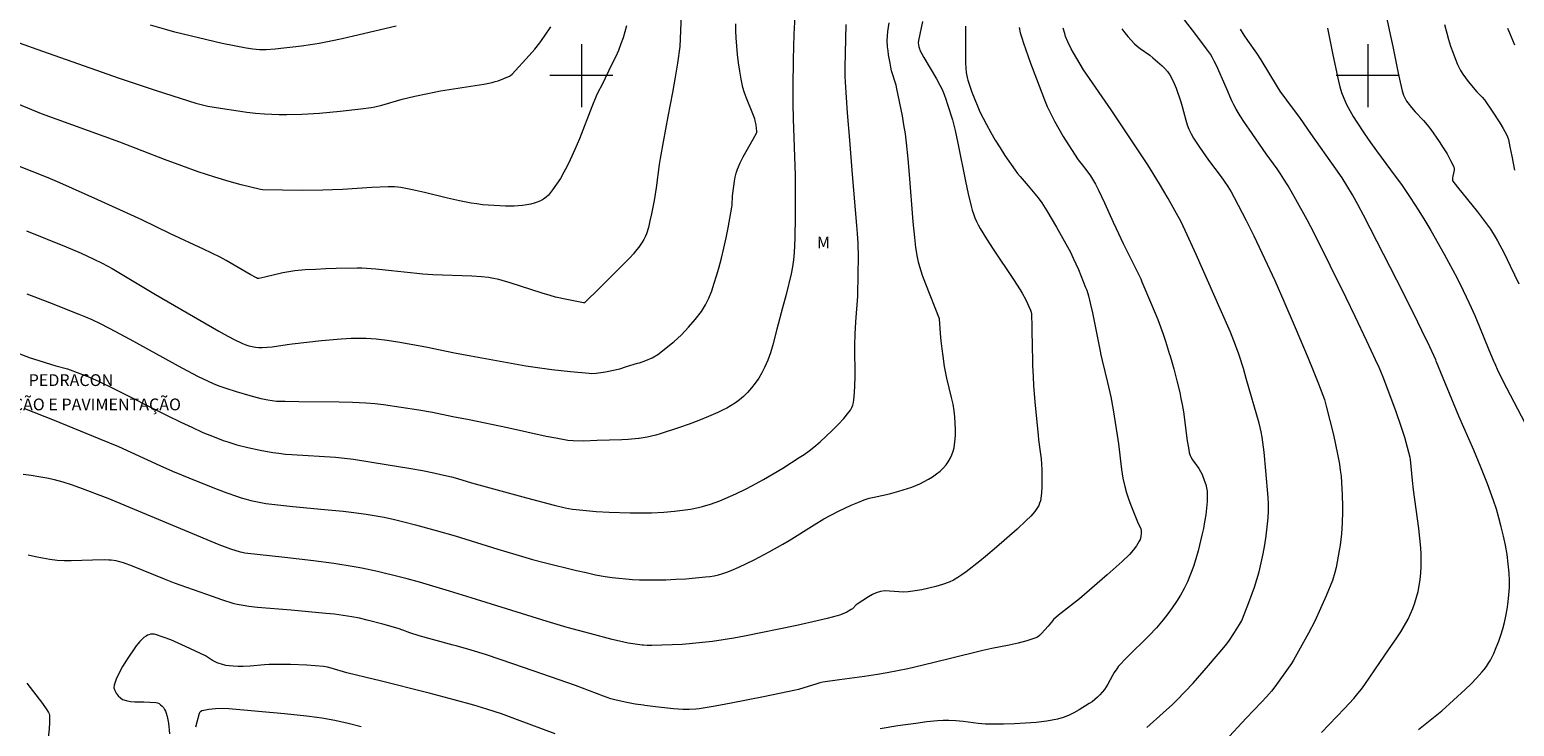
# Model space of a CAD drawing. Units: metres. Extents: x 285523 to 286039, y 1669912 to 1670477.
# Drawn here: x 285630 to 285819, y 1670017 to 1670106 of the extents above; entities that cross this region are included whole.
import ezdxf

# ---------------------------------------------------------------- set-up
doc = ezdxf.new("R2010")
doc.units = ezdxf.units.M
doc.header["$MEASUREMENT"] = 0
for name, color, linetype, lineweight, true_color in [('Curvas_Intermediarias', 7, 'Continuous', 9, 0x783c14), ('Curvas_Mestras', 7, 'Continuous', 20, 0x783c14), ('Topon_Vegetacao', 7, 'Continuous', 9, 0x00ff33)]:
    doc.layers.add(name, color=color, linetype=linetype, lineweight=lineweight, true_color=true_color)
doc.layers.add('Malha_Coordenadas', color=7, linetype='Continuous', lineweight=15)
doc.layers.add('Topon_Diversos', color=7, linetype='Continuous', lineweight=9)
doc.styles.add('Arial', font='arial.ttf', dxfattribs={"height": 1.5})

msp = doc.modelspace()

# ---------------------------------------------------------------- linework, layer by layer
at = {"layer": 'Curvas_Intermediarias', "flags": 128}
for points, elevation in [([(285712.71, 1670107.73), (285712.51, 1670103.7), (285712.21, 1670101.59), (285711.92, 1670099.82), (285711.58, 1670097.85), (285711.01, 1670094.81), (285710.4, 1670091.59), (285710.02, 1670089.45), (285709.9, 1670088.71), (285709.53, 1670085.74), (285709.26, 1670084.14), (285708.92, 1670082.41), (285708.73, 1670081.55), (285708.52, 1670080.71), (285708.27, 1670079.88), (285708.13, 1670079.51), (285707.95, 1670079.16), (285707.75, 1670078.82), (285707.3, 1670078.18), (285706.86, 1670077.64), (285706.62, 1670077.35), (285706.16, 1670076.85), (285705.21, 1670075.86), (285702.34, 1670073), (285700.41, 1670071.13), (285700.34, 1670071.1), (285700.26, 1670071.1), (285698.14, 1670071.53), (285696.73, 1670071.85), (285696.03, 1670072.03), (285695.01, 1670072.34), (285690.95, 1670073.67), (285689.92, 1670073.97), (285689.5, 1670074.08), (285688.63, 1670074.25), (285688.19, 1670074.32), (285687.31, 1670074.41), (285686.07, 1670074.5), (285681.1, 1670074.69), (285679.86, 1670074.76), (285679.06, 1670074.83), (285675.88, 1670075.19), (285673.88, 1670075.38), (285672.68, 1670075.48), (285672.08, 1670075.5), (285671.48, 1670075.51), (285668.83, 1670075.47), (285667.51, 1670075.43), (285666.19, 1670075.37), (285664.87, 1670075.29), (285663.55, 1670075.17), (285662.79, 1670075.06), (285662.03, 1670074.92), (285659.76, 1670074.38), (285659, 1670074.22), (285658.84, 1670074.22), (285658.68, 1670074.27), (285657.9, 1670074.7), (285654.84, 1670076.48), (285654.06, 1670076.9), (285651.97, 1670077.93), (285647.74, 1670079.9), (285644.11, 1670081.65), (285641.76, 1670082.72), (285638.53, 1670084.19), (285635.29, 1670085.64), (285633.67, 1670086.36), (285632.18, 1670086.99), (285626.1, 1670089.44)], 154), ([(285743.37, 1670106.9), (285742.88, 1670104.49), (285742.85, 1670104.17), (285742.91, 1670103.66), (285742.98, 1670103.39), (285743.03, 1670103.26), (285743.56, 1670102.29), (285745.16, 1670099.61), (285745.59, 1670098.81), (285745.87, 1670098.22), (285746.13, 1670097.62), (285746.36, 1670097.01), (285746.57, 1670096.35), (285747.19, 1670094.37), (285747.54, 1670093.03), (285747.89, 1670091.43), (285748.83, 1670086.59), (285749.17, 1670084.98), (285749.55, 1670083.39), (285749.69, 1670082.9), (285749.85, 1670082.41), (285750.04, 1670081.93), (285750.25, 1670081.46), (285750.48, 1670081.01), (285750.73, 1670080.56), (285751.53, 1670079.24), (285752.38, 1670077.95), (285754.97, 1670074.09), (285755.8, 1670072.78), (285756.05, 1670072.36), (285756.51, 1670071.49), (285757.13, 1670070.16), (285757.2, 1670069.94), (285757.25, 1670069.72), (285757.26, 1670069.49), (285757.3, 1670068.21), (285757.34, 1670064.96), (285757.35, 1670064.36), (285757.38, 1670063.08), (285757.44, 1670061.8), (285757.51, 1670060.55), (285757.72, 1670058.05), (285758.07, 1670054.3), (285758.14, 1670053.69), (285758.4, 1670051.87), (285758.47, 1670051.27), (285758.54, 1670049.91), (285758.57, 1670048.42), (285758.56, 1670047.68), (285758.51, 1670046.94), (285758.43, 1670046.21), (285758.38, 1670045.92), (285758.28, 1670045.63), (285758.17, 1670045.34), (285758.02, 1670045.07), (285757.85, 1670044.81), (285757.67, 1670044.58), (285757.14, 1670043.99), (285756.58, 1670043.41), (285755.4, 1670042.31), (285752.8, 1670040.02), (285751.38, 1670038.83), (285750.66, 1670038.25), (285748.92, 1670036.9), (285748.4, 1670036.51), (285747.87, 1670036.16), (285747.32, 1670035.84), (285746.76, 1670035.58), (285745.92, 1670035.28), (285745.07, 1670035.02), (285744.2, 1670034.81), (285743.31, 1670034.63), (285742.43, 1670034.47), (285741.54, 1670034.35), (285740.96, 1670034.31), (285740.37, 1670034.35), (285739.18, 1670034.46), (285738.6, 1670034.47), (285738.04, 1670034.39), (285737.51, 1670034.23), (285737.01, 1670034), (285736.51, 1670033.73), (285735.06, 1670032.81), (285734.93, 1670032.71), (285734.46, 1670032.21), (285734.32, 1670032.11), (285733.75, 1670031.79), (285733.15, 1670031.5), (285732.84, 1670031.38), (285732.52, 1670031.29), (285731.25, 1670030.96), (285729.97, 1670030.65), (285727.39, 1670030.09), (285720.76, 1670028.73), (285719.41, 1670028.48), (285718.05, 1670028.25), (285716.69, 1670028.06), (285715.41, 1670027.91), (285714.12, 1670027.78), (285712.83, 1670027.68), (285711.54, 1670027.61), (285710.25, 1670027.56), (285708.96, 1670027.53), (285708.36, 1670027.54), (285707.9, 1670027.58), (285707.75, 1670027.59), (285707.15, 1670027.65), (285705.96, 1670027.85), (285703.93, 1670028.31), (285701.06, 1670029.04), (285698.21, 1670029.83), (285695.64, 1670030.58), (285685.99, 1670033.61), (285683.23, 1670034.45), (285679.44, 1670035.58), (285677.83, 1670036.03), (285677.02, 1670036.24), (285674.07, 1670036.94), (285672.1, 1670037.35), (285671.1, 1670037.53), (285668.52, 1670037.94), (285665.92, 1670038.28), (285662.3, 1670038.73), (285657.22, 1670039.29), (285656.88, 1670039.34), (285656.65, 1670039.4), (285655.43, 1670039.8), (285653.94, 1670040.35), (285639.83, 1670046.21), (285636.24, 1670047.57), (285635.17, 1670047.95), (285634.1, 1670048.3), (285633, 1670048.6), (285632.02, 1670048.82), (285631.03, 1670049), (285630.03, 1670049.15), (285629.02, 1670049.26)], 149), ([(285727.14, 1670107.58), (285727.04, 1670105.26), (285726.94, 1670102.05), (285726.89, 1670098.53), (285726.89, 1670096.4), (285726.92, 1670094.52), (285727.17, 1670087.31), (285727.21, 1670083.54), (285727.2, 1670082.08), (285727.14, 1670079.33), (285727.06, 1670077.51), (285726.99, 1670076.59), (285726.87, 1670075.69), (285726.68, 1670074.79), (285726.05, 1670072.18), (285725.6, 1670070.46), (285724.86, 1670067.76), (285724.33, 1670065.77), (285724.33, 1670065.76), (285724.04, 1670064.77), (285723.7, 1670063.8), (285723.3, 1670062.87), (285722.95, 1670062.2), (285722.56, 1670061.54), (285722.11, 1670060.9), (285721.63, 1670060.29), (285721.13, 1670059.72), (285720.6, 1670059.18), (285720.12, 1670058.77), (285719.61, 1670058.39), (285719.07, 1670058.05), (285718.51, 1670057.73), (285717.94, 1670057.44), (285717.36, 1670057.17), (285716.17, 1670056.65), (285714.96, 1670056.16), (285713.73, 1670055.69), (285712.5, 1670055.25), (285710.02, 1670054.43), (285709.48, 1670054.27), (285708.93, 1670054.14), (285708.38, 1670054.03), (285707.35, 1670053.87), (285707.27, 1670053.86), (285705.94, 1670053.73), (285705.15, 1670053.69), (285702, 1670053.6), (285700.26, 1670053.53), (285698.94, 1670053.55), (285698.29, 1670053.6), (285696.74, 1670053.88), (285695.51, 1670054.13), (285690.61, 1670055.2), (285685.73, 1670056.23), (285683.67, 1670056.63), (285681.07, 1670057.15), (285679.33, 1670057.46), (285677.09, 1670057.81), (285674.85, 1670058.13), (285673.73, 1670058.25), (285672.6, 1670058.34), (285670.9, 1670058.43), (285669.19, 1670058.47), (285664.06, 1670058.52), (285662.35, 1670058.55), (285661.23, 1670058.58), (285660.67, 1670058.64), (285660.12, 1670058.73), (285659.3, 1670058.92), (285657.88, 1670059.3), (285656.16, 1670059.81), (285654.83, 1670060.23), (285654.07, 1670060.49), (285653.33, 1670060.77), (285652.52, 1670061.13), (285651.32, 1670061.71), (285649.26, 1670062.81), (285642.61, 1670066.45), (285639.98, 1670067.85), (285639.9, 1670067.89), (285638.84, 1670068.43), (285637.78, 1670068.94), (285636.97, 1670069.3), (285636.16, 1670069.64), (285632.43, 1670071.1), (285629.52, 1670072.22)], 152), ([(285794.1, 1670016.49), (285797.05, 1670019.54), (285798.21, 1670020.79), (285798.76, 1670021.43), (285799.21, 1670022), (285799.63, 1670022.58), (285801.55, 1670025.38), (285802.63, 1670027), (285803.69, 1670028.52), (285804.21, 1670029.29), (285804.69, 1670030.07), (285805.12, 1670030.88), (285805.44, 1670031.55), (285805.72, 1670032.24), (285805.98, 1670032.95), (285806.2, 1670033.67), (285806.39, 1670034.39), (285806.54, 1670035.12), (285806.66, 1670035.91), (285806.74, 1670036.72), (285806.78, 1670037.53), (285806.8, 1670038.35), (285806.78, 1670039.16), (285806.75, 1670039.97), (285806.64, 1670041.19), (285806.5, 1670042.42), (285805.97, 1670046.09), (285805.81, 1670047.31), (285805.69, 1670048.5), (285805.45, 1670051.17), (285805.4, 1670051.45), (285804.71, 1670053.99), (285804.31, 1670055.24), (285803.56, 1670057.39), (285801.95, 1670061.67), (285801.76, 1670062.16), (285801.45, 1670062.88), (285800.98, 1670063.88), (285799.89, 1670066.25), (285798.4, 1670069.38), (285797.25, 1670071.76), (285793.18, 1670079.95), (285792.28, 1670081.65), (285790.85, 1670084.27), (285789.86, 1670085.99), (285789.34, 1670086.84), (285788.91, 1670087.5), (285788.47, 1670088.15), (285787.1, 1670090.06), (285784.91, 1670093.19), (285784.34, 1670094.03), (285783.79, 1670094.87), (285783.26, 1670095.73), (285782.97, 1670096.27), (285782.71, 1670096.81), (285782.01, 1670098.5), (285780.76, 1670101.28), (285780.49, 1670101.83), (285780.21, 1670102.37), (285779.99, 1670102.73), (285779.51, 1670103.42), (285778.02, 1670105.39), (285775.82, 1670108.25)], 144), ([(285802.33, 1670107.62), (285802.95, 1670104.85), (285803.2, 1670103.71), (285803.87, 1670100.3), (285804.11, 1670099.17), (285804.38, 1670098.05), (285804.55, 1670097.52), (285804.66, 1670097.26), (285804.93, 1670096.76), (285805.08, 1670096.54), (285805.55, 1670095.96), (285806.05, 1670095.4), (285807.07, 1670094.31), (285807.56, 1670093.75), (285808.02, 1670093.16), (285809.09, 1670091.63), (285809.6, 1670090.84), (285810.09, 1670090.04), (285810.53, 1670089.23), (285810.93, 1670088.42), (285810.99, 1670088.2), (285810.98, 1670087.96), (285810.83, 1670087.22), (285810.79, 1670086.98), (285810.79, 1670086.71), (285810.84, 1670086.59), (285811.41, 1670085.83), (285813.96, 1670082.7), (285814.6, 1670081.85), (285815.59, 1670080.46), (285816.2, 1670079.5), (285816.49, 1670079.01), (285817.34, 1670077.42), (285818.13, 1670075.81), (285819.21, 1670073.52)], 141), ([(285627.46, 1670104.56), (285630.74, 1670103.35), (285641.23, 1670099.68), (285645.92, 1670098.1), (285648.97, 1670097.12), (285650.99, 1670096.51), (285652, 1670096.25), (285652.5, 1670096.13), (285654.12, 1670095.85), (285656.35, 1670095.51), (285657.46, 1670095.37), (285658.58, 1670095.25), (285659.69, 1670095.15), (285660.64, 1670095.1), (285661.59, 1670095.07), (285662.54, 1670095.06), (285664.44, 1670095.11), (285666.71, 1670095.24), (285669.35, 1670095.47), (285671.98, 1670095.77), (285673.29, 1670095.95), (285673.73, 1670096.02), (285674.61, 1670096.25), (285677.2, 1670097.03), (285678.83, 1670097.4), (285680.46, 1670097.75), (285682.09, 1670098.07), (285683.19, 1670098.26), (285686.49, 1670098.75), (285687.58, 1670098.93), (285688.67, 1670099.14), (285689.05, 1670099.24), (285689.42, 1670099.35), (285690.14, 1670099.63), (285690.86, 1670099.93), (285691.01, 1670100.01), (285691.21, 1670100.18), (285693.38, 1670102.58), (285694.07, 1670103.37), (285694.72, 1670104.19), (285695.33, 1670105.04), (285696.1, 1670106.23)], 156), ([(285627.5, 1670065.06), (285629.93, 1670064.12), (285630.88, 1670063.8), (285631.8, 1670063.51), (285633.19, 1670063.11), (285634.66, 1670062.7), (285636.21, 1670062.14), (285637.46, 1670061.64), (285638.7, 1670061.09), (285640.43, 1670060.26), (285647.32, 1670056.79), (285649.05, 1670055.95), (285650.45, 1670055.28), (285651.87, 1670054.64), (285653.31, 1670054.05), (285654.46, 1670053.62), (285655.04, 1670053.42), (285656.21, 1670053.06), (285657.58, 1670052.72), (285659.16, 1670052.38), (285660.75, 1670052.09), (285661.55, 1670051.98), (285662.36, 1670051.88), (285663.18, 1670051.81), (285668.73, 1670051.48), (285669.87, 1670051.37), (285671.03, 1670051.22), (285673.36, 1670050.86), (285678.31, 1670050.03), (285679.78, 1670049.77), (285681.25, 1670049.49), (285682.14, 1670049.29), (285683.47, 1670048.97), (285684.26, 1670048.76), (285686.02, 1670048.24), (285693.03, 1670046.31), (285696.54, 1670045.38), (285697.94, 1670045.05), (285698.89, 1670044.89), (285699.36, 1670044.82), (285700.2, 1670044.73), (285701.87, 1670044.58), (285703.54, 1670044.48), (285706.19, 1670044.4), (285707.55, 1670044.4), (285708.01, 1670044.4), (285708.92, 1670044.42), (285710.5, 1670044.49), (285711.86, 1670044.61), (285712.53, 1670044.69), (285713.87, 1670044.89), (285714.9, 1670045.1), (285715.41, 1670045.22), (285716.42, 1670045.51), (285717.6, 1670045.94), (285718.28, 1670046.22), (285719.63, 1670046.81), (285720.95, 1670047.46), (285721.69, 1670047.84), (285723.15, 1670048.66), (285725.61, 1670050.09), (285727.7, 1670051.42), (285728.34, 1670051.84), (285728.97, 1670052.28), (285729.56, 1670052.75), (285730.36, 1670053.44), (285731.14, 1670054.15), (285731.91, 1670054.88), (285732.65, 1670055.63), (285733.36, 1670056.4), (285734.03, 1670057.2), (285734.22, 1670057.48), (285734.38, 1670057.78), (285734.51, 1670058.11), (285734.6, 1670058.45), (285734.67, 1670058.79), (285734.71, 1670059.14), (285734.78, 1670060.45), (285734.8, 1670061.78), (285734.78, 1670065.51), (285734.78, 1670065.78), (285734.8, 1670067.11), (285734.89, 1670068.69), (285735.15, 1670071.97), (285735.22, 1670074.86), (285735.23, 1670076.89), (285735.18, 1670078.71), (285735.12, 1670079.92), (285735.05, 1670080.96), (285734.49, 1670087.42), (285734.13, 1670091.8), (285733.86, 1670095.29), (285733.58, 1670099.16), (285733.56, 1670099.92), (285733.56, 1670101.04), (285733.68, 1670106.5)], 151), ([(285629.44, 1670080.25), (285634.48, 1670078.24), (285636.4, 1670077.43), (285638.01, 1670076.68), (285639.07, 1670076.16), (285640.33, 1670075.47), (285645.85, 1670072.19), (285653.92, 1670067.51), (285654.59, 1670067.12), (285655.75, 1670066.49), (285656.93, 1670065.92), (285657.32, 1670065.76), (285657.73, 1670065.64), (285658.15, 1670065.55), (285658.58, 1670065.49), (285659.01, 1670065.45), (285659.43, 1670065.44), (285660.06, 1670065.47), (285660.69, 1670065.53), (285662.58, 1670065.82), (285663.21, 1670065.9), (285666.97, 1670066.3), (285669.47, 1670066.52), (285670.73, 1670066.6), (285671.99, 1670066.63), (285672.63, 1670066.61), (285673.89, 1670066.54), (285675.32, 1670066.37), (285676.92, 1670066.12), (285680.22, 1670065.5), (285683.87, 1670064.76), (285685.96, 1670064.35), (285691.07, 1670063.42), (285692.92, 1670063.1), (285693.85, 1670062.96), (285696.23, 1670062.65), (285698.62, 1670062.37), (285701.01, 1670062.15), (285701.3, 1670062.14), (285701.89, 1670062.18), (285703.09, 1670062.34), (285704.88, 1670062.71), (285705.73, 1670063), (285707.15, 1670063.43), (285707.4, 1670063.5), (285708.22, 1670063.79), (285709, 1670064.13), (285709.72, 1670064.56), (285710.75, 1670065.33), (285711.65, 1670066.08), (285711.75, 1670066.17), (285712.72, 1670067.06), (285713.64, 1670068.01), (285714.49, 1670068.99), (285715.26, 1670070.01), (285715.78, 1670070.84), (285716.21, 1670071.72), (285716.58, 1670072.64), (285716.91, 1670073.59), (285717.2, 1670074.55), (285717.48, 1670075.5), (285717.83, 1670076.78), (285718.13, 1670078.06), (285718.41, 1670079.36), (285718.67, 1670080.66), (285719.15, 1670083.27), (285719.19, 1670083.55), (285719.23, 1670084.72), (285719.26, 1670085.01), (285719.48, 1670086.59), (285719.57, 1670087.11), (285719.7, 1670087.62), (285719.87, 1670088.12), (285720.21, 1670088.9), (285720.59, 1670089.67), (285721.86, 1670091.93), (285722.26, 1670092.69), (285722.31, 1670092.81), (285722.32, 1670092.9), (285722.22, 1670093.73), (285722.11, 1670094.24), (285722.04, 1670094.49), (285721.8, 1670095.16), (285720.98, 1670097.15), (285720.74, 1670097.82), (285720.55, 1670098.51), (285720.33, 1670099.54), (285720.15, 1670100.58), (285720, 1670101.63), (285719.87, 1670102.68), (285719.77, 1670103.74), (285719.69, 1670104.8), (285719.65, 1670105.7), (285719.65, 1670106.6)], 153), ([(285748.86, 1670106.29), (285748.84, 1670104.05), (285748.84, 1670102.4), (285748.87, 1670101.58), (285748.94, 1670100.42), (285749.05, 1670099.75), (285749.13, 1670099.42), (285749.34, 1670098.77), (285749.65, 1670097.92), (285750.33, 1670096.24), (285750.69, 1670095.41), (285751.08, 1670094.59), (285751.5, 1670093.79), (285752.05, 1670092.79), (285752.64, 1670091.8), (285753.25, 1670090.83), (285753.87, 1670089.86), (285755.16, 1670087.97), (285755.47, 1670087.56), (285755.79, 1670087.16), (285756.81, 1670086.01), (285758.11, 1670084.46), (285758.54, 1670083.84), (285759.18, 1670082.81), (285760.42, 1670080.73), (285761.03, 1670079.67), (285761.62, 1670078.61), (285762.19, 1670077.54), (285762.55, 1670076.81), (285763.22, 1670075.34), (285763.53, 1670074.59), (285764.13, 1670073.08), (285764.26, 1670072.73), (285764.48, 1670072), (285764.76, 1670070.88), (285764.98, 1670069.85), (285766, 1670064.74), (285766.02, 1670064.68), (285766.22, 1670063.76), (285766.89, 1670060.99), (285767.31, 1670059.14), (285767.61, 1670057.52), (285768.13, 1670054.26), (285768.29, 1670053.17), (285768.7, 1670049.91), (285768.87, 1670048.83), (285769.1, 1670047.76), (285769.32, 1670046.96), (285769.59, 1670046.17), (285769.89, 1670045.39), (285770.82, 1670043.06), (285770.98, 1670042.74), (285771.14, 1670042.36), (285771.2, 1670042.14), (285771.19, 1670041.83), (285771.14, 1670041.41), (285771.04, 1670041.01), (285770.95, 1670040.82), (285770.59, 1670040.21), (285770.17, 1670039.64), (285769.69, 1670039.11), (285768.76, 1670038.23), (285766.87, 1670036.52), (285763.97, 1670034.01), (285763.33, 1670033.47), (285760.69, 1670031.37), (285760.05, 1670030.82), (285759.77, 1670030.51), (285759.38, 1670030), (285758.51, 1670029.05), (285758.26, 1670028.81), (285757.99, 1670028.6), (285757.68, 1670028.45), (285756.63, 1670028.12), (285755.54, 1670027.83), (285754.42, 1670027.59), (285752.18, 1670027.15), (285751.07, 1670026.9), (285746.77, 1670025.85), (285743.48, 1670025.02), (285741.51, 1670024.58), (285738.89, 1670024.06), (285737.68, 1670023.85), (285736.01, 1670023.6), (285732.83, 1670023.16), (285730.71, 1670022.85), (285730.33, 1670022.77), (285729.96, 1670022.66), (285727.63, 1670021.94), (285727.24, 1670021.84), (285723.16, 1670021), (285719.07, 1670020.2), (285717.02, 1670019.83), (285714.97, 1670019.48), (285714.56, 1670019.42), (285713.73, 1670019.38), (285712.9, 1670019.4), (285711.72, 1670019.48), (285710.95, 1670019.55), (285709.42, 1670019.73), (285708.06, 1670019.91), (285707.89, 1670019.93), (285706.84, 1670020.09), (285705.78, 1670020.28), (285704.41, 1670020.58), (285703.76, 1670020.77), (285702.8, 1670021.1), (285699.24, 1670022.44), (285694.96, 1670023.95), (285691.4, 1670025.18), (285687.82, 1670026.38), (285685.97, 1670026.95), (285684.1, 1670027.47), (285683.69, 1670027.57), (285681.09, 1670028.29), (285679.36, 1670028.78), (285678.2, 1670029.14), (285677.3, 1670029.49), (285676.69, 1670029.7), (285674.74, 1670030.25), (285672.78, 1670030.77), (285671.79, 1670030.99), (285670.8, 1670031.19), (285669.7, 1670031.36), (285668.6, 1670031.5), (285667.49, 1670031.61), (285663.09, 1670032.01), (285658.8, 1670032.37), (285657.73, 1670032.49), (285656.98, 1670032.6), (285656.24, 1670032.75), (285655.87, 1670032.84), (285654.3, 1670033.34), (285653.08, 1670033.75), (285648.25, 1670035.47), (285646.98, 1670035.96), (285642.94, 1670037.61), (285641.77, 1670038.03), (285641.15, 1670038.21), (285640.84, 1670038.28), (285640.23, 1670038.38), (285639.93, 1670038.4), (285639.33, 1670038.41), (285637.83, 1670038.39), (285635.14, 1670038.28), (285634.25, 1670038.29), (285633.36, 1670038.34), (285632.43, 1670038.46), (285631.5, 1670038.62), (285630.58, 1670038.81), (285629.66, 1670039.02)], 148), ([(285676.47, 1670106.3), (285671.04, 1670105.03), (285669.59, 1670104.69), (285668.13, 1670104.39), (285666.67, 1670104.11), (285665.55, 1670103.92), (285664.43, 1670103.75), (285663.3, 1670103.61), (285662.18, 1670103.48), (285661.05, 1670103.38), (285659.92, 1670103.29), (285659.5, 1670103.28), (285659.07, 1670103.28), (285658.65, 1670103.31), (285658.22, 1670103.36), (285657.38, 1670103.49), (285654.34, 1670104.11), (285651.31, 1670104.8), (285648.3, 1670105.54), (285647.27, 1670105.81), (285645.22, 1670106.42)], 157), ([(285755.66, 1670106.13), (285755.82, 1670105.46), (285756.01, 1670104.8), (285756.23, 1670104.14), (285757.11, 1670101.6), (285757.89, 1670099.58), (285758.54, 1670097.81), (285758.88, 1670096.93), (285759.24, 1670096.06), (285759.64, 1670095.21), (285760.16, 1670094.22), (285760.72, 1670093.25), (285761.29, 1670092.28), (285763.1, 1670089.43), (285763.32, 1670089.12), (285763.55, 1670088.81), (285764.28, 1670087.91), (285764.74, 1670087.24), (285765.39, 1670086.18), (285765.78, 1670085.44), (285766.54, 1670083.82), (285767.63, 1670081.36), (285768, 1670080.55), (285768.91, 1670078.65), (285771.13, 1670074.15), (285771.29, 1670073.79), (285772.51, 1670070.91), (285773.3, 1670068.97), (285773.97, 1670067.13), (285774.27, 1670066.25), (285774.81, 1670064.53), (285774.82, 1670064.48), (285775.33, 1670062.7), (285775.73, 1670061.21), (285776.09, 1670059.7), (285776.25, 1670058.94), (285776.4, 1670058.18), (285776.55, 1670057.26), (285777.05, 1670053.58), (285777.19, 1670052.66), (285777.31, 1670052.07), (285777.43, 1670051.69), (285777.51, 1670051.51), (285777.73, 1670051.13), (285778.5, 1670050.04), (285778.74, 1670049.67), (285778.94, 1670049.28), (285779.26, 1670048.45), (285779.39, 1670048.02), (285779.5, 1670047.58), (285779.57, 1670047.14), (285779.59, 1670046.7), (285779.56, 1670045.85), (285779.5, 1670044.99), (285779.4, 1670044.13), (285779.26, 1670043.28), (285779.1, 1670042.42), (285778.92, 1670041.58), (285778.43, 1670039.56), (285778.15, 1670038.56), (285777.83, 1670037.57), (285777.48, 1670036.6), (285777.07, 1670035.65), (285776.65, 1670034.79), (285776.19, 1670033.95), (285775.69, 1670033.12), (285775.15, 1670032.32), (285774.58, 1670031.54), (285773.99, 1670030.78), (285773.12, 1670029.78), (285772.21, 1670028.82), (285769.37, 1670026.01), (285768.32, 1670024.9), (285768.08, 1670024.58), (285767.75, 1670024.08), (285767.54, 1670023.72), (285766.96, 1670022.61), (285766.75, 1670022.26), (285766.51, 1670021.93), (285766.23, 1670021.59), (285765.94, 1670021.27), (285765.62, 1670020.95), (285765.3, 1670020.66), (285764.95, 1670020.39), (285764.59, 1670020.14), (285763.3, 1670019.34), (285762.63, 1670018.97), (285761.95, 1670018.64), (285761.25, 1670018.36), (285760.53, 1670018.16), (285759.2, 1670017.92), (285757.84, 1670017.75), (285756.46, 1670017.64), (285755.07, 1670017.57), (285753.69, 1670017.53), (285752.31, 1670017.51), (285751.38, 1670017.54), (285750.44, 1670017.62), (285748.57, 1670017.85), (285747.64, 1670017.94), (285746.71, 1670017.98), (285746.01, 1670017.98), (285745.31, 1670017.94), (285743.92, 1670017.81), (285742.53, 1670017.63), (285740.25, 1670017.3), (285737.99, 1670016.94)], 147), ([(285771.89, 1670017.12), (285774, 1670018.95), (285775.18, 1670020.03), (285775.74, 1670020.59), (285777.78, 1670022.76), (285779.77, 1670024.99), (285780.74, 1670026.13), (285781.7, 1670027.27), (285782.07, 1670027.73), (285782.41, 1670028.21), (285783.07, 1670029.19), (285783.71, 1670030.19), (285783.95, 1670030.62), (285784.08, 1670030.93), (285784.87, 1670033.01), (285785.58, 1670034.95), (285785.9, 1670035.93), (285786.18, 1670036.92), (285786.45, 1670038.05), (285786.69, 1670039.18), (285786.91, 1670040.33), (285787.09, 1670041.48), (285787.23, 1670042.63), (285787.34, 1670043.78), (285787.38, 1670044.64), (285787.38, 1670045.5), (285787.33, 1670046.36), (285787.06, 1670049.74), (285786.82, 1670052.11), (285786.57, 1670054.02), (285786.44, 1670054.69), (285786.2, 1670055.81), (285784.56, 1670061.49), (285784.18, 1670062.76), (285783.69, 1670064.31), (285783.6, 1670064.6), (285783.19, 1670065.71), (285782.53, 1670067.37), (285781.25, 1670070.34), (285778.2, 1670077.24), (285777.05, 1670079.76), (285776.26, 1670081.4), (285775.69, 1670082.47), (285774.62, 1670084.37), (285773.52, 1670086.25), (285772.05, 1670088.66), (285770.26, 1670091.31), (285767.36, 1670095.67), (285763.87, 1670100.76), (285762.58, 1670102.9), (285762.28, 1670103.43), (285761.86, 1670104.3), (285761.58, 1670104.99), (285761.47, 1670105.34), (285761.29, 1670106.06)], 146), ([(285806.47, 1670016.83), (285809.43, 1670019.24), (285810.91, 1670020.56), (285812.4, 1670021.95), (285813.13, 1670022.66), (285813.84, 1670023.39), (285814.52, 1670024.14), (285814.82, 1670024.5), (285815.11, 1670024.88), (285815.37, 1670025.27), (285815.61, 1670025.68), (285815.83, 1670026.09), (285816.03, 1670026.52), (285816.35, 1670027.29), (285816.65, 1670028.07), (285816.93, 1670028.86), (285817.19, 1670029.66), (285817.41, 1670030.47), (285817.58, 1670031.28), (285817.74, 1670032.17), (285817.87, 1670033.08), (285817.96, 1670033.99), (285818.02, 1670034.9), (285818.02, 1670035.81), (285817.99, 1670036.72), (285817.87, 1670037.9), (285817.71, 1670039.09), (285817.5, 1670040.28), (285817.25, 1670041.45), (285816.98, 1670042.63), (285816.68, 1670043.78), (285816.36, 1670044.88), (285816.01, 1670045.96), (285815.62, 1670047.03), (285815.22, 1670048.1), (285814.38, 1670050.23), (285813.48, 1670052.39), (285811.6, 1670056.68), (285808.71, 1670063.69), (285808.64, 1670063.86), (285807.91, 1670065.51), (285806.89, 1670067.61), (285805.85, 1670069.7), (285803.68, 1670074), (285799.48, 1670082.26), (285798.74, 1670083.63), (285798.05, 1670084.83), (285797.34, 1670086.02), (285796.73, 1670087), (285795.96, 1670088.14), (285792.78, 1670092.66), (285791.44, 1670094.54), (285789.72, 1670096.87), (285788.87, 1670098.04), (285788.52, 1670098.58), (285786.46, 1670102), (285785.89, 1670102.86), (285784.74, 1670104.48), (285784.3, 1670105.14), (285783.81, 1670105.9)], 143), ([(285794.9, 1670106.06), (285795.56, 1670102.66), (285796.28, 1670099.3), (285796.46, 1670098.57), (285796.68, 1670097.84), (285796.94, 1670097.14), (285797.3, 1670096.35), (285797.71, 1670095.58), (285798.15, 1670094.82), (285798.62, 1670094.07), (285799.58, 1670092.61), (285800.34, 1670091.51), (285801.12, 1670090.43), (285803.5, 1670087.23), (285804.28, 1670086.15), (285805.41, 1670084.5), (285806.5, 1670082.82), (285807.28, 1670081.57), (285808.02, 1670080.3), (285809.72, 1670077.28), (285810.83, 1670075.25), (285811.36, 1670074.23), (285812.15, 1670072.66), (285812.9, 1670071.08), (285813.62, 1670069.49), (285814.23, 1670068.05), (285815.4, 1670065.13), (285816.09, 1670063.51), (285816.1, 1670063.48), (285816.6, 1670062.39), (285817.65, 1670060.29), (285820.89, 1670054.09)], 142), ([(285818.69, 1670103.89), (285818.05, 1670105.41), (285817.82, 1670105.99)], 139), ([(285696.69, 1670016.31), (285691.9, 1670018.09), (285689.84, 1670018.83), (285687.98, 1670019.45), (285686.33, 1670019.95), (285683.83, 1670020.64), (285680.64, 1670021.48), (285674.26, 1670023.08), (285673.71, 1670023.2), (285670.17, 1670024.07), (285668.2, 1670024.66), (285667.7, 1670024.77), (285667.2, 1670024.85), (285666.15, 1670024.95), (285665.11, 1670025.03), (285663, 1670025.1), (285660.9, 1670025.12), (285660.3, 1670025.11), (285659.69, 1670025.07), (285657.89, 1670024.92), (285656.98, 1670024.88), (285656.35, 1670024.88), (285655.72, 1670024.91), (285655.21, 1670024.96), (285654.81, 1670025.01), (285654.23, 1670025.14), (285653.95, 1670025.23), (285653.68, 1670025.34), (285653.11, 1670025.64), (285652.2, 1670026.2), (285651.57, 1670026.53), (285649.68, 1670027.4), (285648.73, 1670027.83), (285647.78, 1670028.24), (285646.82, 1670028.61), (285645.85, 1670028.94), (285645.66, 1670028.98), (285645.45, 1670028.99), (285645.23, 1670028.96), (285645.02, 1670028.91), (285644.83, 1670028.83), (285644.66, 1670028.73), (285644.38, 1670028.53), (285644.11, 1670028.3), (285643.86, 1670028.04), (285643.62, 1670027.76), (285643.4, 1670027.48), (285642.17, 1670025.65), (285641.66, 1670024.86), (285641.21, 1670024.06), (285640.83, 1670023.27), (285640.58, 1670022.48), (285640.57, 1670022.16), (285640.67, 1670021.81), (285640.85, 1670021.46), (285641.1, 1670021.14), (285641.38, 1670020.87), (285641.66, 1670020.68), (285642.14, 1670020.52), (285642.66, 1670020.43), (285643.22, 1670020.39), (285644.38, 1670020.37), (285645.89, 1670020.28), (285646.1, 1670020.23), (285646.3, 1670020.15), (285646.49, 1670020), (285646.68, 1670019.83), (285646.85, 1670019.63), (285646.99, 1670019.4), (285647.12, 1670019.17), (285647.21, 1670018.94), (285647.34, 1670018.52), (285647.43, 1670018.09), (285647.5, 1670017.64), (285647.65, 1670016.3)], 147), ([(285629.5, 1670022.73), (285631.48, 1670020.15), (285632.05, 1670019.34), (285632.24, 1670019.01), (285632.31, 1670018.84), (285632.36, 1670018.66), (285632.37, 1670018.48), (285632.36, 1670017.72), (285632.32, 1670016.94), (285632.25, 1670016.17), (285632.16, 1670015.39), (285631.96, 1670013.85), (285631.92, 1670013.66), (285631.82, 1670013.29), (285631.66, 1670012.92), (285631.39, 1670012.45), (285630.58, 1670011.29), (285629.95, 1670010.31), (285629.53, 1670009.62)], 148), ([(285650.99, 1670017.21), (285651.46, 1670018.92), (285651.53, 1670019.08), (285651.58, 1670019.15), (285651.72, 1670019.26), (285651.79, 1670019.28), (285652.2, 1670019.36), (285652.62, 1670019.43), (285653.47, 1670019.52), (285654.33, 1670019.56), (285655.19, 1670019.53), (285662.24, 1670018.9), (285665.07, 1670018.6), (285666.35, 1670018.44), (285666.99, 1670018.33), (285668.67, 1670018.02), (285670.34, 1670017.66), (285672, 1670017.25)], 146)]:
    msp.add_lwpolyline(points, dxfattribs=dict(at, elevation=elevation))
at = {"layer": 'Curvas_Mestras', "flags": 128}
for points, elevation in [([(285629.18, 1670057.69), (285632.98, 1670056.19), (285638.66, 1670053.87), (285641.13, 1670052.84), (285646.39, 1670050.42), (285647.99, 1670049.71), (285651.23, 1670048.37), (285653.67, 1670047.4), (285654.9, 1670046.94), (285656.14, 1670046.51), (285656.75, 1670046.31), (285657.36, 1670046.14), (285657.99, 1670045.98), (285659.24, 1670045.71), (285659.88, 1670045.61), (285661.01, 1670045.45), (285663.3, 1670045.2), (285667.34, 1670044.82), (285669.73, 1670044.63), (285671.09, 1670044.46), (285672.64, 1670044.25), (285674.17, 1670044), (285674.93, 1670043.85), (285676.26, 1670043.54), (285677.59, 1670043.22), (285678.91, 1670042.88), (285681.55, 1670042.16), (285683.96, 1670041.48), (285689.36, 1670039.79), (285691.68, 1670039.1), (285693.8, 1670038.48), (285695.26, 1670038.08), (285699.38, 1670037.07), (285700.6, 1670036.8), (285701.82, 1670036.54), (285703.04, 1670036.32), (285703.9, 1670036.19), (285704.77, 1670036.08), (285705.64, 1670035.99), (285706.51, 1670035.93), (285707.38, 1670035.89), (285707.73, 1670035.88), (285708.25, 1670035.87), (285709.5, 1670035.88), (285710.76, 1670035.9), (285712.02, 1670035.95), (285713.27, 1670036.03), (285714.52, 1670036.12), (285715.77, 1670036.25), (285716.33, 1670036.32), (285716.89, 1670036.41), (285717.44, 1670036.53), (285717.99, 1670036.68), (285718.52, 1670036.85), (285719.05, 1670037.05), (285720.03, 1670037.48), (285721, 1670037.94), (285721.96, 1670038.42), (285723.87, 1670039.44), (285725.62, 1670040.42), (285726.43, 1670040.9), (285729.61, 1670042.87), (285730.85, 1670043.65), (285732.71, 1670044.6), (285734.32, 1670045.37), (285735.14, 1670045.72), (285735.97, 1670046.05), (285736.6, 1670046.25), (285737.24, 1670046.41), (285739.18, 1670046.83), (285740.37, 1670047.16), (285741.47, 1670047.49), (285742.01, 1670047.67), (285742.54, 1670047.88), (285743.05, 1670048.11), (285744.13, 1670048.69), (285744.66, 1670049), (285745.17, 1670049.35), (285745.64, 1670049.72), (285746.07, 1670050.13), (285746.38, 1670050.49), (285746.66, 1670050.89), (285746.91, 1670051.32), (285747.12, 1670051.77), (285747.29, 1670052.23), (285747.4, 1670052.69), (285747.51, 1670053.45), (285747.56, 1670054.23), (285747.57, 1670055.02), (285747.54, 1670055.82), (285747.48, 1670056.61), (285747.4, 1670057.39), (285747.27, 1670058.22), (285747.09, 1670059.05), (285746.47, 1670061.53), (285746.29, 1670062.37), (285746.18, 1670063.01), (285745.99, 1670064.31), (285745.88, 1670065.24), (285745.76, 1670066.27), (285745.67, 1670067.2), (285745.53, 1670069.08), (285743.8, 1670073.47), (285743.4, 1670074.57), (285743.04, 1670075.67), (285742.88, 1670076.28), (285742.74, 1670076.9), (285742.54, 1670078.14), (285742.39, 1670079.4), (285742.2, 1670081.4), (285741.74, 1670087.44), (285741.57, 1670089.44), (285741.36, 1670091.45), (285741.2, 1670092.6), (285741.02, 1670093.74), (285740.82, 1670094.89), (285740.13, 1670098.31), (285740.02, 1670098.77), (285739.46, 1670100.62), (285739.35, 1670101.09), (285739.25, 1670101.6), (285739.07, 1670102.63), (285739.01, 1670103.14), (285738.95, 1670103.66), (285738.9, 1670104.46), (285738.93, 1670105.03), (285738.99, 1670105.6), (285739.14, 1670106.73)], 150), ([(285705.73, 1670106.35), (285705.52, 1670105.57), (285705.3, 1670104.79), (285705.04, 1670104.03), (285704.71, 1670103.19), (285704.34, 1670102.36), (285703.94, 1670101.54), (285702.59, 1670098.81), (285702.15, 1670097.96), (285701.89, 1670097.39), (285701.33, 1670096.04), (285699.75, 1670091.95), (285699.19, 1670090.61), (285698.59, 1670089.29), (285698.19, 1670088.5), (285697.78, 1670087.71), (285697.33, 1670086.94), (285696.86, 1670086.19), (285696.35, 1670085.48), (285695.81, 1670084.82), (285695.51, 1670084.54), (285695.17, 1670084.3), (285694.79, 1670084.09), (285694.39, 1670083.92), (285693.98, 1670083.78), (285693.58, 1670083.67), (285693.06, 1670083.56), (285692.52, 1670083.48), (285691.98, 1670083.44), (285691.44, 1670083.41), (285690.35, 1670083.41), (285689.62, 1670083.43), (285688.16, 1670083.52), (285687.43, 1670083.58), (285686.7, 1670083.68), (285685.98, 1670083.79), (285684.49, 1670084.09), (285683, 1670084.43), (285680.04, 1670085.15), (285678.55, 1670085.49), (285677.06, 1670085.79), (285676.66, 1670085.84), (285676.25, 1670085.87), (285675.42, 1670085.85), (285673.34, 1670085.76), (285669.61, 1670085.53), (285668.36, 1670085.47), (285667.12, 1670085.42), (285664.56, 1670085.41), (285659.44, 1670085.5), (285659.21, 1670085.52), (285656.76, 1670086.11), (285655.2, 1670086.52), (285653.38, 1670087.08), (285651.28, 1670087.79), (285649.19, 1670088.53), (285647, 1670089.33), (285641.31, 1670091.53), (285631.35, 1670095.15), (285624.65, 1670097.88)], 155), ([(285768.75, 1670105.95), (285769.12, 1670105.45), (285769.5, 1670104.97), (285769.91, 1670104.51), (285770.32, 1670104.06), (285770.68, 1670103.73), (285771.07, 1670103.44), (285772.28, 1670102.59), (285772.67, 1670102.28), (285773.84, 1670101.26), (285774.21, 1670100.89), (285774.55, 1670100.51), (285774.84, 1670100.1), (285775.14, 1670099.57), (285775.4, 1670099.01), (285775.63, 1670098.43), (285776.24, 1670096.65), (285776.42, 1670096.08), (285776.85, 1670094.32), (285777.02, 1670093.75), (285777.24, 1670093.2), (285777.53, 1670092.61), (285777.86, 1670092.03), (285778.59, 1670090.9), (285779.74, 1670089.25), (285781.37, 1670087.13), (285781.76, 1670086.58), (285782.21, 1670085.9), (285782.63, 1670085.21), (285783.02, 1670084.49), (285784.53, 1670081.57), (285785.5, 1670079.61), (285786.87, 1670076.75), (285788.17, 1670073.93), (285789.33, 1670071.32), (285790.77, 1670067.97), (285792.42, 1670064.09), (285793.08, 1670062.52), (285793.75, 1670060.82), (285794.49, 1670058.8), (285794.73, 1670057.99), (285795.63, 1670054.32), (285795.9, 1670053.08), (285796.16, 1670051.85), (285796.39, 1670050.61), (285796.5, 1670049.84), (285796.6, 1670049.06), (285796.67, 1670048.27), (285796.76, 1670046.7), (285796.8, 1670045.22), (285796.8, 1670044.53), (285796.76, 1670043.13), (285796.65, 1670041.74), (285796.48, 1670040.31), (285796.37, 1670039.6), (285796.12, 1670038.18), (285795.98, 1670037.47), (285795.82, 1670036.8), (285795.5, 1670035.81), (285794.71, 1670033.85), (285794.01, 1670032.22), (285793.26, 1670030.61), (285792.47, 1670029.09), (285790.55, 1670025.67), (285790.29, 1670025.26), (285789.05, 1670023.46), (285788.2, 1670022.29), (285787.75, 1670021.72), (285787.13, 1670021.01), (285786.5, 1670020.32), (285784.55, 1670018.28), (285781.86, 1670015.41)], 145), ([(285809.75, 1670106.52), (285810.04, 1670105.39), (285810.27, 1670104.58), (285810.52, 1670103.77), (285810.8, 1670102.98), (285811.1, 1670102.19), (285811.43, 1670101.42), (285811.8, 1670100.67), (285812.08, 1670100.18), (285812.41, 1670099.71), (285812.76, 1670099.26), (285813.87, 1670097.94), (285814.02, 1670097.76), (285814.53, 1670097.26), (285814.83, 1670096.91), (285815.82, 1670095.47), (285816.79, 1670094), (285817.24, 1670093.26), (285817.66, 1670092.5), (285817.78, 1670092.21), (285817.88, 1670091.9), (285818.05, 1670090.94), (285818.31, 1670089.75), (285818.65, 1670087.98)], 140)]:
    msp.add_lwpolyline(points, dxfattribs=dict(at, elevation=elevation))
at = {"layer": 'Malha_Coordenadas', "flags": 128}
for points in [[(285700, 1670104), (285700, 1670096)], [(285800, 1670104), (285800, 1670096)], [(285704, 1670100), (285696, 1670100)], [(285804, 1670100), (285796, 1670100)]]:
    msp.add_lwpolyline(points, dxfattribs=at)

# ---------------------------------------------------------------- texts
at = {"layer": 'Topon_Diversos', "style": 'Arial'}
for s, p in [('PEDRACON', (285629.72, 1670060.53)), ('MINERAÇÃO E PAVIMENTAÇÃO', (285620.21, 1670057.44))]:
    msp.add_text(s, height=1.5, dxfattribs=at).set_placement(p)
at = {"layer": 'Topon_Vegetacao', "style": 'Arial'}
msp.add_text('M', height=1.5, dxfattribs=at).set_placement((285729.96, 1670078.04))

doc.saveas('drawing.dxf')
